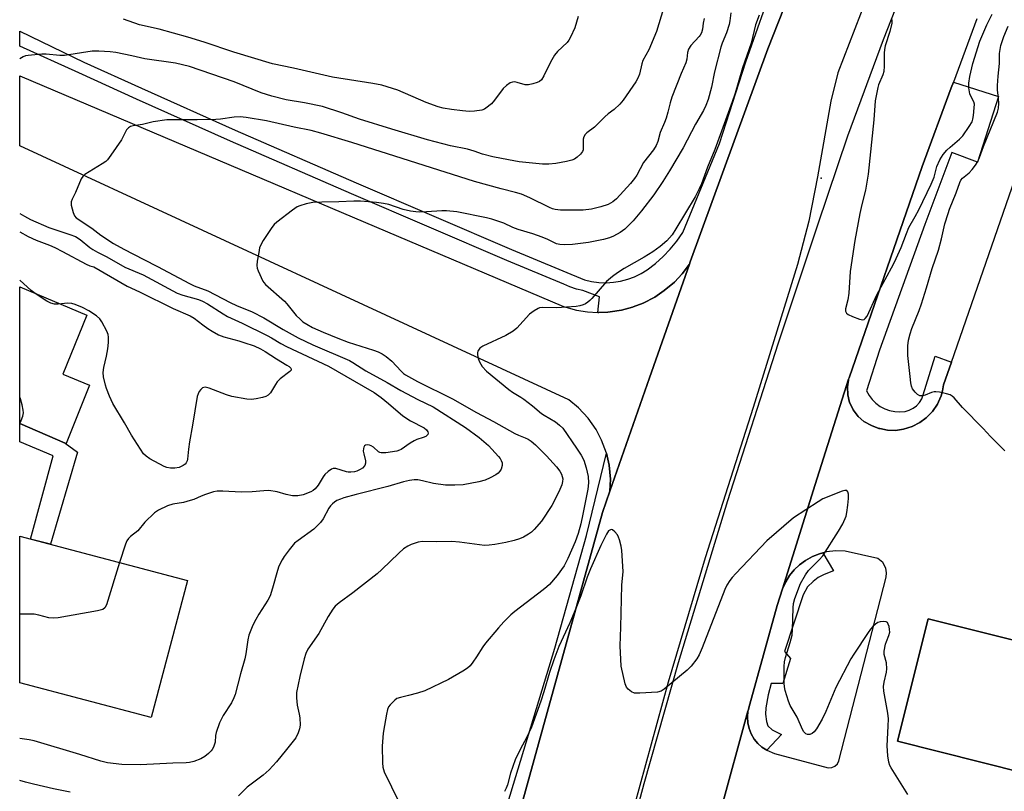
# Model space of a CAD drawing. Units: inches. Extents: x 1249766 to 1255766, y 537453 to 541454.
# Drawn here: x 1249766 to 1250076, y 538627 to 538870 of the extents above; entities that cross this region are included whole.
import ezdxf

# ---------------------------------------------------------------- set-up
doc = ezdxf.new("R2010")
doc.units = ezdxf.units.IN
doc.header["$MEASUREMENT"] = 0
for name, color, linetype in [('BLDG-Footprint', 5, 'Continuous'), ('ELEV-Spot Elevation', 7, 'Continuous'), ('TRANS-Parking Lot', 4, 'Continuous'), ('TRANS-Road', 130, 'Continuous'), ('TRANS-Street Sidewalk', 7, 'Continuous'), ('Undefined', 1, 'Continuous')]:
    doc.layers.add(name, color=color, linetype=linetype)

msp = doc.modelspace()

# ---------------------------------------------------------------- linework, layer by layer
at = {"layer": 'BLDG-Footprint'}
for points, elevation in [([(1249819.04, 538693.54), (1249807.65, 538650.39), (1249766.34, 538661.29), (1249766.34, 538707.45)], 433.87), ([(1250104.68, 538668.22), (1250095.02, 538629.69), (1250042.14, 538642.96), (1250051.8, 538681.49)], 427.64)]:
    msp.add_lwpolyline(points, close=True, dxfattribs=dict(at, elevation=elevation))
at = {"layer": 'ELEV-Spot Elevation'}
msp.add_point((1250018.21, 538820.05, 426.76), dxfattribs=at)
at = {"layer": 'TRANS-Parking Lot'}
msp.add_lwpolyline([(1249780.61, 538736.69), (1249766.34, 538742.86), (1249766.34, 538785.82), (1249787.47, 538776.94), (1249779.89, 538758.42), (1249788.26, 538754.95), (1249780.89, 538736.57)], close=True, dxfattribs=at)
msp.add_polyline3d([(1249986.42, 538620.59, 0), (1249995.2, 538652.43, 0), (1249995.02, 538650.6, 0), (1249995.14, 538648.76, 0), (1249995.54, 538646.96, 0), (1249996.22, 538645.24, 0), (1249997.16, 538643.66, 0), (1249998.34, 538642.24, 0), (1249999.56, 538641.14, 0), (1250001.1, 538640.13, 0), (1250003.56, 538639.12, 0), (1250020.45, 538634.61, 0), (1250021.54, 538634.66, 0), (1250022.55, 538635.09, 0), (1250023.31, 538635.81, 0), (1250023.78, 538636.8, 0), (1250038.62, 538694.51, 0), (1250038.77, 538695.96, 0), (1250038.51, 538697.38, 0), (1250037.55, 538699.12, 0), (1250035.97, 538700.38, 0), (1250025.74, 538702.68, 0), (1250022.8, 538702.8, 0), (1250019.88, 538702.47, 0), (1250018.77, 538702.18, 0), (1250017.66, 538701.89, 0), (1250015.53, 538701.05, 0), (1250013.24, 538699.78, 0), (1250011.4, 538698.41, 0), (1250009.74, 538696.83, 0), (1250008.28, 538695.06, 0), (1250007.05, 538693.12, 0), (1250006, 538690.9, 0), (1250016.35, 538723.7, 0), (1250026.81, 538756.82, 0), (1250026.76, 538756.48, 0), (1250026.43, 538754.45, 0), (1250026.55, 538751.84, 0), (1250027.13, 538749.51, 0), (1250027.51, 538748.71, 0), (1250028.25, 538747.15, 0), (1250029.84, 538745.08, 0), (1250031.66, 538743.5, 0), (1250033.97, 538742.19, 0), (1250036.33, 538741.31, 0), (1250036.61, 538741.26, 0), (1250039.07, 538740.78, 0), (1250041.59, 538740.72, 0), (1250044.07, 538741.06, 0), (1250046.75, 538741.88, 0), (1250049.23, 538743.15, 0), (1250051.25, 538744.65, 0), (1250053.18, 538746.66, 0), (1250054.74, 538748.98, 0), (1250055.07, 538749.71, 0), (1250055.87, 538751.54, 0), (1250056.33, 538753.15, 0), (1250056.65, 538755.05, 0), (1250059.11, 538762.13, 0), (1250092.71, 538858.94, 0)], dxfattribs=at)
for points in [[(1249948, 538777.79, 0), (1249948.37, 538777.77, 0), (1249951.11, 538777.91, 0), (1249951.94, 538777.96, 0), (1249955.47, 538778.51, 0), (1249958.92, 538779.44, 0), (1249959.16, 538779.53, 0), (1249962.26, 538780.72, 0), (1249965.96, 538782.64, 0), (1249968.91, 538784.64, 0), (1249972.08, 538787.35, 0), (1249974.52, 538789.96, 0), (1249976.78, 538792.97, 0), (1249964.26, 538757.2, 0), (1249951.79, 538721.55, 0), (1249951.96, 538725.38, 0), (1249951.57, 538729.74, 0), (1249950.73, 538733.49, 0), (1249949.22, 538737.61, 0), (1249947.45, 538741.01, 0), (1249944.93, 538744.59, 0), (1249941.94, 538747.79, 0), (1249938.93, 538750.26, 0), (1249766.35, 538830.19, 0), (1249766.35, 538852.2, 0), (1249937.26, 538779.63, 0), (1249941.28, 538778.52, 0), (1249944.81, 538777.96, 0)], [(1250104.68, 538668.22, 0), (1250051.8, 538681.49, 0), (1250042.14, 538642.96, 0), (1250095.02, 538629.69, 0)]]:
    msp.add_polyline3d(points, close=True, dxfattribs=at)
at = {"layer": 'TRANS-Road'}
for points in [[(1250067.08, 538870.06), (1250059.75, 538850.23), (1250059.06, 538848.38), (1250049.92, 538823.64), (1250026.97, 538757.28), (1250026.81, 538756.82), (1250016.35, 538723.7), (1250006, 538690.9), (1250004.36, 538685.69), (1249995.8, 538654.62), (1249995.26, 538652.67), (1249995.2, 538652.43), (1249986.42, 538620.59), (1249977.61, 538588.64), (1249973.52, 538573.78), (1249949.99, 538582.95), (1249962.58, 538629.69), (1249973.36, 538667.71), (1249988.84, 538718.64), (1250004.72, 538767.95), (1250017.13, 538805.38), (1250026.61, 538833.31), (1250037.8, 538863.63), (1250051.49, 538898.6)], [(1250032.31, 538876.32), (1250023.47, 538853.13), (1250021.29, 538844.26), (1250017.06, 538820.43), (1250014.37, 538806.45), (1250010.79, 538792.82), (1249996.81, 538747.89), (1249981.75, 538700.59), (1249970.13, 538661.55), (1249952.33, 538596.53), (1249948.39, 538583.57), (1249945.24, 538584.8), (1249916.6, 538595.95), (1249949.47, 538714.91), (1249951.79, 538721.55), (1249964.26, 538757.2), (1249976.78, 538792.97), (1249977.04, 538793.72), (1250001.47, 538860.71), (1250015.09, 538895.27)]]:
    msp.add_lwpolyline(points, dxfattribs=at)
at = {"layer": 'TRANS-Street Sidewalk'}
for points in [[(1250015.09, 538895.27), (1250001.47, 538860.71), (1249977.04, 538793.72), (1249976.78, 538792.97), (1249974.52, 538789.96), (1249972.08, 538787.35), (1249968.91, 538784.64), (1249965.96, 538782.64), (1249962.26, 538780.72), (1249959.16, 538779.53), (1249958.92, 538779.44), (1249955.47, 538778.51), (1249951.94, 538777.96), (1249951.11, 538777.91), (1249948.37, 538777.77), (1249948, 538777.79), (1249948.59, 538782.71), (1249943.32, 538784.64), (1249941.27, 538785.12), (1249939.27, 538785.8), (1249937.35, 538786.66), (1249919.39, 538794.14), (1249870.62, 538815.12), (1249832.59, 538831.66), (1249803.02, 538844.85), (1249784.88, 538853.12), (1249766.35, 538861.55), (1249766.35, 538866.28), (1249786.53, 538856.5), (1249804.57, 538848.27), (1249834.1, 538835.1), (1249872.11, 538818.57), (1249920.86, 538797.6), (1249943.85, 538788.03), (1249946.08, 538787.51), (1249948.35, 538787.22), (1249950.64, 538787.14), (1249952.92, 538787.28), (1249955.18, 538787.65), (1249957.4, 538788.23), (1249959.55, 538789.03), (1249961.61, 538790.03), (1249963.56, 538791.22), (1249966.14, 538793.2), (1249968.56, 538795.36), (1249970.8, 538797.71), (1249972.86, 538800.22), (1249974.72, 538802.88), (1249986.23, 538830.96), (1249994.53, 538856.55), (1250003.85, 538883.1)], [(1249919.71, 538623.55), (1249934.53, 538672.25), (1249944.43, 538707.65), (1249950.73, 538733.49), (1249951.57, 538729.74), (1249951.96, 538725.38), (1249951.79, 538721.55), (1249949.47, 538714.91), (1249916.6, 538595.95)]]:
    msp.add_lwpolyline(points, dxfattribs=at)
for points in [[(1250059.11, 538762.13), (1250056.65, 538755.05), (1250056.33, 538753.15), (1250055.87, 538751.54), (1250055.07, 538749.71), (1250054.74, 538748.98), (1250053.18, 538746.66), (1250051.25, 538744.65), (1250049.23, 538743.15), (1250046.75, 538741.88), (1250044.07, 538741.06), (1250041.59, 538740.72), (1250039.07, 538740.78), (1250036.61, 538741.26), (1250036.33, 538741.31), (1250033.97, 538742.19), (1250031.66, 538743.5), (1250029.84, 538745.08), (1250028.25, 538747.15), (1250027.51, 538748.71), (1250027.13, 538749.51), (1250026.55, 538751.84), (1250026.43, 538754.45), (1250026.76, 538756.48), (1250026.81, 538756.82), (1250026.97, 538757.28), (1250049.92, 538823.64), (1250059.06, 538848.38), (1250059.75, 538850.23), (1250073.98, 538845.64), (1250067.35, 538825.03), (1250059.26, 538828.05), (1250050.79, 538805.41), (1250036.53, 538765.98), (1250032.5, 538753.14), (1250033.28, 538751.7), (1250034.26, 538750.39), (1250035.42, 538749.24), (1250036.73, 538748.26), (1250038.18, 538747.49), (1250039.72, 538746.94), (1250041.32, 538746.61), (1250042.95, 538746.53), (1250044.58, 538746.68), (1250045.88, 538747.05), (1250047.09, 538747.66), (1250048.17, 538748.47), (1250049.08, 538749.47), (1250049.8, 538750.62), (1250050.29, 538751.88), (1250054.01, 538764.08)], [(1249780.61, 538736.69), (1249784.51, 538733.9), (1249776.04, 538704.89), (1249769.74, 538706.55), (1249776.84, 538732.71), (1249766.34, 538737.11), (1249766.34, 538737.2), (1249766.34, 538742.86)], [(1250001.1, 538640.13), (1249999.56, 538641.14), (1249998.34, 538642.24), (1249997.16, 538643.66), (1249996.22, 538645.24), (1249995.54, 538646.96), (1249995.14, 538648.76), (1249995.02, 538650.6), (1249995.2, 538652.43), (1249995.26, 538652.67), (1249995.8, 538654.62), (1250004.36, 538685.69), (1250006, 538690.9), (1250007.05, 538693.12), (1250008.28, 538695.06), (1250009.74, 538696.83), (1250011.4, 538698.41), (1250013.24, 538699.78), (1250015.53, 538701.05), (1250017.66, 538701.89), (1250018.77, 538702.18), (1250022.12, 538696.52), (1250019.13, 538695.41), (1250017.27, 538694.48), (1250015.65, 538693.19), (1250013.95, 538691.46), (1250012.52, 538689.01), (1250006.65, 538671.22), (1250008.61, 538668.95), (1250006.17, 538661.13), (1250002.48, 538661.08), (1250001.58, 538657.59), (1250000.86, 538653.51), (1250000.74, 538651.44), (1250001.02, 538649.2), (1250001.47, 538647.8), (1250002.84, 538646.55), (1250005.71, 538645.06)]]:
    msp.add_lwpolyline(points, close=True, dxfattribs=at)
at = {"layer": 'Undefined'}
for points, elevation in [([(1249969.44, 538875.73), (1249966.42, 538866.1), (1249964.06, 538860.39), (1249962.18, 538857.05), (1249961.85, 538855.98), (1249961.07, 538852.7), (1249960.57, 538851.46), (1249959.96, 538850.26), (1249956, 538844.57), (1249954.91, 538843.24), (1249953.19, 538841.62), (1249951.31, 538840.26), (1249950.19, 538839.3), (1249946.94, 538836.04), (1249944.55, 538834.24), (1249944.02, 538833.71), (1249943.63, 538833.02), (1249943.41, 538832.25), (1249943.37, 538831.41), (1249943.46, 538829.42), (1249943.4, 538828.89), (1249943.23, 538828.41), (1249942.58, 538827.59), (1249941.56, 538826.66), (1249940.66, 538826.03), (1249939.87, 538825.71), (1249938.2, 538825.25), (1249934.85, 538824.58), (1249932.59, 538824.4), (1249930.6, 538824.37), (1249923.3, 538825.15), (1249919.92, 538825.73), (1249915.05, 538826.69), (1249911.8, 538827.56), (1249909.18, 538828.49), (1249907.07, 538829.11), (1249901.7, 538830.14), (1249894.46, 538832.02), (1249883.31, 538835.38), (1249873.11, 538838.58), (1249867.59, 538840.55), (1249861.52, 538842.52), (1249855.83, 538843.75), (1249850.1, 538844.69), (1249845.62, 538845.75), (1249842.27, 538846.89), (1249833.78, 538850.29), (1249819.72, 538855.14), (1249815.26, 538856.12), (1249805.64, 538857.5), (1249801.58, 538858.47), (1249796.5, 538859.48), (1249794.76, 538859.71), (1249791.18, 538859.97), (1249789.99, 538859.98), (1249789.11, 538859.91), (1249780.43, 538858.57), (1249778.95, 538858.55), (1249774.69, 538858.95), (1249773.25, 538858.97), (1249768.98, 538858.6), (1249768.16, 538858.43), (1249767.39, 538858.13), (1249766.35, 538857.58)], 434), ([(1249981.41, 538870.2), (1249981.13, 538868.77), (1249980.88, 538866.81), (1249980.56, 538865.74), (1249980.19, 538865.01), (1249979.85, 538864.58), (1249977.22, 538861.74), (1249976.55, 538860.55), (1249976.22, 538859.52), (1249975.96, 538857.38), (1249975.71, 538856.3), (1249974.25, 538852.94), (1249971.29, 538845.51), (1249970.72, 538843.7), (1249970.01, 538840.78), (1249969.46, 538838.87), (1249968.97, 538837.53), (1249967.58, 538834.36), (1249966.87, 538831.57), (1249966.37, 538830.29), (1249965.48, 538828.91), (1249962.42, 538824.95), (1249960.26, 538820.98), (1249959.51, 538819.86), (1249958.28, 538818.33), (1249953.89, 538813.51), (1249952.73, 538812.56), (1249951.31, 538811.78), (1249948.92, 538810.98), (1249945.99, 538810.3), (1249943.46, 538809.98), (1249941.75, 538809.9), (1249936.26, 538810), (1249934.57, 538810.18), (1249933.78, 538810.39), (1249932.88, 538810.75), (1249926.7, 538813.85), (1249924.04, 538814.97), (1249922.17, 538815.51), (1249917.68, 538816.64), (1249909.25, 538819.01), (1249870.74, 538831.22), (1249861.01, 538834.2), (1249857.97, 538834.99), (1249852.58, 538836.05), (1249843.94, 538838.06), (1249837.53, 538839.04), (1249835.57, 538839.25), (1249833.69, 538839.19), (1249829.42, 538838.55), (1249827.98, 538838.42), (1249822.14, 538838.34), (1249814.38, 538838.4), (1249812.61, 538838.34), (1249808.3, 538837.73), (1249804.91, 538836.88), (1249801.99, 538836.45), (1249801.16, 538836.23), (1249800.48, 538835.85), (1249799.95, 538835.24), (1249798.31, 538832.1), (1249795.03, 538827.22), (1249793.97, 538825.82), (1249793.37, 538825.26), (1249792.25, 538824.47), (1249786.8, 538821.12), (1249786.16, 538820.55), (1249785.69, 538819.83), (1249783.85, 538815.47), (1249782.79, 538813.39), (1249782.5, 538812.6), (1249782.53, 538811.48), (1249783.09, 538809.18), (1249783.57, 538808.15), (1249784.13, 538807.57), (1249789.03, 538804.27), (1249791.83, 538802.11), (1249795.84, 538799.52), (1249799.02, 538797.69), (1249805.32, 538794.39), (1249809.61, 538792.26), (1249819.71, 538786.84), (1249821.14, 538786.19), (1249825.5, 538784.56), (1249832.44, 538780.91), (1249834.45, 538780.01), (1249839.38, 538778.01), (1249843.02, 538776.08), (1249849.11, 538772.4), (1249853.84, 538769.83), (1249858.46, 538767.62), (1249869.93, 538762.7), (1249871.02, 538762.08), (1249875.1, 538759.44), (1249881.81, 538755.77), (1249886.09, 538753.23), (1249891.47, 538750.42), (1249896.29, 538748.09), (1249906.46, 538741.64), (1249910.75, 538738.45), (1249913.61, 538735.92), (1249916.81, 538732.54), (1249917.32, 538731.89), (1249917.69, 538731.25), (1249917.91, 538730.52), (1249917.91, 538729.67), (1249917.66, 538728.56), (1249917.26, 538727.84), (1249916.69, 538727.25), (1249915.99, 538726.76), (1249914.22, 538725.79), (1249912.65, 538725.07), (1249910.64, 538724.56), (1249905.7, 538723.61), (1249903.05, 538723.44), (1249900.13, 538723.51), (1249896.38, 538723.99), (1249892.92, 538724.86), (1249891.45, 538725.11), (1249890.27, 538725.16), (1249888.83, 538724.99), (1249886.98, 538724.55), (1249882.01, 538723.07), (1249872.05, 538720.57), (1249868.23, 538719.52), (1249867.12, 538719.12), (1249866.04, 538718.63), (1249865.3, 538718.16), (1249864.62, 538717.59), (1249864, 538716.95), (1249863.46, 538716.25), (1249861.7, 538712.9), (1249860.84, 538711.72), (1249859.6, 538710.44), (1249858.72, 538709.66), (1249853.8, 538706.11), (1249852.69, 538705.2), (1249851, 538703.16), (1249849.41, 538701.02), (1249848.79, 538700.04), (1249847.82, 538697.98), (1249847.32, 538696.65), (1249845.82, 538691.06), (1249845.02, 538688.67), (1249844.32, 538687.37), (1249841.47, 538682.89), (1249840.5, 538681.2), (1249839.65, 538679.44), (1249838.37, 538676.29), (1249838.02, 538674.89), (1249837.43, 538670.46), (1249837.14, 538668.87), (1249835.73, 538664.18), (1249834.04, 538657.61), (1249833.63, 538656.56), (1249832.88, 538655.07), (1249830.23, 538651.06), (1249829.14, 538648.7), (1249828.03, 538645.71), (1249827.88, 538644.75), (1249827.77, 538642.68), (1249827.27, 538641.08), (1249826.87, 538640.35), (1249826.51, 538639.91), (1249825.66, 538639.11), (1249824.5, 538638.2), (1249823.22, 538637.46), (1249821.03, 538636.58), (1249819.68, 538636.28), (1249818.61, 538636.15), (1249814.47, 538636.04), (1249804.28, 538635.5), (1249798.45, 538635.69), (1249793.91, 538636.16), (1249791.79, 538636.66), (1249785.26, 538638.74), (1249770.84, 538643.13), (1249769.29, 538643.41), (1249766.34, 538643.81)], 432), ([(1249941.82, 538870.8), (1249940.78, 538867.26), (1249939.46, 538864.38), (1249938.9, 538863.38), (1249938.36, 538862.69), (1249935.38, 538859.8), (1249934.44, 538858.68), (1249933.11, 538856.46), (1249931.01, 538852.19), (1249930.28, 538850.95), (1249929.7, 538850.39), (1249928.98, 538850.05), (1249927.64, 538849.64), (1249926.27, 538849.36), (1249925.17, 538849.4), (1249922.68, 538850.12), (1249921.85, 538850.28), (1249921.19, 538850.24), (1249920.47, 538849.98), (1249919.29, 538849.17), (1249918.22, 538848.17), (1249915.58, 538844.52), (1249914.62, 538843.42), (1249912.86, 538841.98), (1249912.37, 538841.71), (1249911.58, 538841.44), (1249909.31, 538841.05), (1249907.56, 538841.02), (1249905.5, 538841.18), (1249902, 538841.59), (1249899.46, 538842.02), (1249897.83, 538842.49), (1249894.07, 538843.82), (1249885.15, 538847.66), (1249880.17, 538849.21), (1249877.27, 538849.76), (1249864.66, 538851.8), (1249852.38, 538854.59), (1249845.79, 538855.92), (1249833.6, 538859.63), (1249824.32, 538862.8), (1249819.18, 538864.34), (1249810.15, 538866.84), (1249803.97, 538868.22), (1249798.91, 538869.97)], 436), ([(1249989.85, 538872.01), (1249989.54, 538869.48), (1249989.28, 538868.38), (1249988.42, 538865.66), (1249987.12, 538862.46), (1249986.71, 538861.21), (1249984.73, 538853.41), (1249983.74, 538848.66), (1249982.64, 538844.71), (1249982, 538842.88), (1249981.21, 538841.28), (1249978.67, 538836.97), (1249974.82, 538829.6), (1249970.5, 538822.31), (1249968.41, 538818.93), (1249965.67, 538814.76), (1249961.78, 538809.74), (1249959.16, 538806.64), (1249956.48, 538803.97), (1249955.08, 538802.89), (1249952.96, 538801.77), (1249951.65, 538801.26), (1249949.81, 538800.76), (1249945.08, 538799.83), (1249943.36, 538799.55), (1249940.11, 538799.2), (1249937.49, 538799.07), (1249936.1, 538799.16), (1249935.02, 538799.4), (1249932.29, 538800.76), (1249930.53, 538801.48), (1249927.57, 538802.49), (1249922.98, 538803.85), (1249921.35, 538804.5), (1249918.48, 538805.85), (1249914.7, 538807.13), (1249913, 538807.57), (1249903.75, 538809.4), (1249900.49, 538809.73), (1249899, 538809.79), (1249894.22, 538809.4), (1249891.95, 538809.33), (1249890.82, 538809.38), (1249889.12, 538809.66), (1249886.87, 538810.15), (1249882.29, 538811.68), (1249880.7, 538812.06), (1249878.45, 538812.41), (1249873.46, 538812.79), (1249871.39, 538812.83), (1249866.6, 538812.59), (1249861.24, 538812.48), (1249858.43, 538812.32), (1249856.33, 538811.93), (1249854.37, 538811.32), (1249853.57, 538810.98), (1249852.1, 538810), (1249847.13, 538806.21), (1249846.3, 538805.43), (1249845.59, 538804.55), (1249842.89, 538800.39), (1249842.03, 538798.88), (1249841.74, 538798.06), (1249841.44, 538796.61), (1249840.99, 538793.96), (1249840.86, 538792.5), (1249841, 538791.66), (1249841.28, 538790.84), (1249842.73, 538787.64), (1249843.05, 538787.16), (1249843.59, 538786.56), (1249849.55, 538781.31), (1249850.32, 538780.45), (1249853.18, 538776.88), (1249854.45, 538775.63), (1249855.36, 538774.86), (1249856.58, 538774.06), (1249858.37, 538773.08), (1249861.75, 538771.57), (1249866.31, 538769.7), (1249869.61, 538768.49), (1249877.57, 538765.94), (1249878.95, 538765.4), (1249880.25, 538764.73), (1249881.46, 538763.92), (1249883.27, 538762.43), (1249886.17, 538759.29), (1249886.9, 538758.63), (1249887.57, 538758.17), (1249891.3, 538756.11), (1249902.36, 538750.59), (1249909.94, 538746.31), (1249915.23, 538743.53), (1249921.91, 538739.73), (1249923.12, 538739.16), (1249925.18, 538738.38), (1249926.17, 538737.91), (1249927.09, 538737.29), (1249928.38, 538736.17), (1249931.89, 538732.69), (1249935, 538729.26), (1249936.05, 538727.91), (1249936.56, 538726.98), (1249936.86, 538726.25), (1249936.99, 538725.46), (1249936.95, 538724.65), (1249936.66, 538723.54), (1249935.76, 538721.34), (1249933.61, 538717.12), (1249930.34, 538712.15), (1249928.03, 538709.49), (1249927.17, 538708.72), (1249926.2, 538708.07), (1249924.7, 538707.18), (1249923.39, 538706.56), (1249921.72, 538706.04), (1249919.16, 538705.4), (1249915.65, 538704.82), (1249913.89, 538704.59), (1249912.43, 538704.56), (1249904.5, 538705.55), (1249902.17, 538705.78), (1249897.43, 538705.69), (1249892.96, 538705.72), (1249891.54, 538705.51), (1249889.35, 538704.84), (1249888.33, 538704.34), (1249886.97, 538703.41), (1249885.46, 538702.06), (1249880.18, 538696.99), (1249878.64, 538695.62), (1249871.07, 538689.65), (1249866.69, 538686.46), (1249865.43, 538685.4), (1249864.74, 538684.54), (1249863.26, 538682.14), (1249860.38, 538676.87), (1249856.87, 538671.89), (1249856.25, 538670.6), (1249855.75, 538668.92), (1249854.32, 538663.32), (1249853.31, 538658.31), (1249853.31, 538656.6), (1249853.53, 538654.31), (1249854.16, 538651.5), (1249854.32, 538650.35), (1249854.43, 538648.03), (1249854.3, 538646.91), (1249853.85, 538645.59), (1249853.08, 538644.08), (1249850.18, 538640.36), (1249846.99, 538636.48), (1249844.77, 538633.99), (1249842.8, 538632.34), (1249837.79, 538628.56), (1249835.05, 538625.81)], 430), ([(1249998.74, 538871.31), (1249997.6, 538868.24), (1249996.19, 538862.43), (1249993.46, 538854.67), (1249991.13, 538846.71), (1249990.24, 538844.02), (1249984.75, 538829.05), (1249982.52, 538823.43), (1249980.59, 538818.22), (1249979.9, 538816.63), (1249978.56, 538814.16), (1249972.58, 538804.05), (1249971.35, 538802.24), (1249969.72, 538800.32), (1249967.64, 538798.5), (1249965.33, 538796.89), (1249962.63, 538795.2), (1249956.31, 538791.59), (1249954.2, 538790.25), (1249952.62, 538789.1), (1249950.74, 538787.47), (1249946.11, 538782.14), (1249945.52, 538781.53), (1249944.85, 538780.99), (1249944.13, 538780.53), (1249943.37, 538780.19), (1249942.36, 538779.89), (1249941.26, 538779.71), (1249935.11, 538779.21), (1249930.54, 538779.33), (1249929.74, 538779.24), (1249929.22, 538779.08), (1249927.98, 538778.32), (1249926.58, 538777.2), (1249922.56, 538772.87), (1249921.46, 538771.9), (1249919.13, 538770.59), (1249911.88, 538767.17), (1249910.96, 538766.52), (1249910.33, 538765.66), (1249910.16, 538765.18), (1249910.17, 538764.41), (1249910.42, 538763.33), (1249910.81, 538762.27), (1249911.7, 538760.83), (1249913.03, 538759.35), (1249920.04, 538753.55), (1249921.2, 538752.74), (1249923.86, 538751.14), (1249924.79, 538750.5), (1249927.5, 538748.42), (1249930.29, 538746.04), (1249931.16, 538745.45), (1249934.68, 538743.38), (1249936.01, 538742.36), (1249936.99, 538741.36), (1249941.36, 538735.16), (1249942.74, 538732.93), (1249943.57, 538731.39), (1249944.34, 538728.95), (1249945, 538726.17), (1249945.11, 538724.19), (1249944.9, 538722.23), (1249943.34, 538714.41), (1249942.64, 538711.36), (1249941.84, 538708.29), (1249940.9, 538705.65), (1249938.62, 538700.39), (1249937.4, 538698.11), (1249935.25, 538695.12), (1249932.81, 538692.27), (1249931.99, 538691.46), (1249930.87, 538690.55), (1249921.89, 538683.76), (1249920.67, 538682.69), (1249918.45, 538680.51), (1249916.78, 538678.67), (1249912.68, 538673.8), (1249911.85, 538672.63), (1249909.85, 538669.46), (1249908.73, 538667.82), (1249907.88, 538666.7), (1249907.05, 538665.94), (1249905.58, 538665.02), (1249901.04, 538662.39), (1249893.61, 538658.82), (1249891.37, 538658.08), (1249888.5, 538657.31), (1249885.96, 538656.74), (1249884.9, 538656.35), (1249884.2, 538655.87), (1249883.35, 538655.08), (1249882.76, 538654.44), (1249882.28, 538653.75), (1249881.97, 538652.94), (1249881.63, 538651.48), (1249880.96, 538647.95), (1249880.61, 538645.47), (1249880.23, 538641.37), (1249880.31, 538636.21), (1249880.48, 538634.78), (1249880.89, 538633.39), (1249885.53, 538623.93)], 428), ([(1250040.45, 538869.85), (1250040.44, 538868.7), (1250039.81, 538866.14), (1250038.36, 538861.63), (1250038.07, 538860.48), (1250037.99, 538859.33), (1250038.04, 538855.25), (1250037.88, 538853.55), (1250037.58, 538852.46), (1250036.24, 538849.34), (1250035.96, 538848.53), (1250035.13, 538844.31), (1250034.77, 538838.31), (1250032.98, 538821.22), (1250032.09, 538816.22), (1250030.96, 538811.78), (1250030.32, 538808.85), (1250028.78, 538800.42), (1250027.31, 538790.68), (1250026.93, 538783.86), (1250026.54, 538781.79), (1250025.82, 538778.91), (1250025.84, 538778.16), (1250026.12, 538777.59), (1250026.74, 538777.12), (1250028.05, 538776.52), (1250030.25, 538775.69), (1250031.28, 538775.5), (1250031.72, 538775.6), (1250032.08, 538775.84), (1250032.7, 538776.6), (1250035.74, 538783.31), (1250040.9, 538792.94), (1250041.8, 538794.8), (1250043.36, 538798.26), (1250044.98, 538802.63), (1250045.78, 538804.52), (1250047.77, 538807.97), (1250048.88, 538810.07), (1250052.78, 538818.14), (1250053.67, 538820.29), (1250054.6, 538823.68), (1250055.5, 538825.76), (1250056.58, 538827.44), (1250057.65, 538828.77), (1250058.72, 538829.77), (1250061.65, 538832.23), (1250062.68, 538833.27), (1250064.72, 538836.22), (1250065.62, 538837.75), (1250065.89, 538838.58), (1250066.08, 538839.75), (1250066.33, 538842.12), (1250066.36, 538843.28), (1250066.18, 538844.06), (1250065.29, 538845.61), (1250064.92, 538846.58), (1250064.58, 538848.46), (1250064.61, 538849.91), (1250064.9, 538851.98), (1250065.86, 538856.05), (1250068.04, 538863.12), (1250070.22, 538868.18), (1250071.89, 538871.59)], 426), ([(1250075.91, 538734.24), (1250071.4, 538738.77), (1250069.11, 538741.33), (1250062.64, 538747.85), (1250060, 538750.92), (1250059.4, 538751.49), (1250058.7, 538751.88), (1250057.63, 538752.21), (1250055.38, 538752.69), (1250054.24, 538752.81), (1250053.67, 538752.79), (1250052.88, 538752.63), (1250050.88, 538751.8), (1250050.14, 538751.58), (1250049.18, 538751.62), (1250048.52, 538751.96), (1250047.74, 538752.7), (1250046.93, 538753.81), (1250046.62, 538754.58), (1250046.39, 538755.68), (1250046.12, 538757.67), (1250045.49, 538764.28), (1250045.49, 538767.28), (1250045.67, 538769.05), (1250046.14, 538771.07), (1250046.65, 538772.76), (1250048.95, 538778.37), (1250049.72, 538780.54), (1250051.29, 538785.5), (1250053.11, 538791.64), (1250055.03, 538797.38), (1250056.07, 538800.98), (1250057.06, 538805.62), (1250058.07, 538808.95), (1250058.55, 538810.3), (1250060.64, 538815.38), (1250061.75, 538818.64), (1250062.13, 538819.43), (1250062.61, 538820.04), (1250064.67, 538821.72), (1250065.64, 538822.74), (1250066.68, 538824.07), (1250067.44, 538825.24), (1250067.95, 538826.46), (1250069.18, 538829.94), (1250073.65, 538840.77), (1250073.93, 538842.06), (1250073.99, 538843.46), (1250073.94, 538845.15), (1250073.64, 538847.77), (1250073.64, 538849.19), (1250073.81, 538852.04), (1250074.26, 538856.06), (1250074.24, 538859.24), (1250074.68, 538861.76), (1250075.59, 538864.6), (1250076.94, 538867.78)], 428), ([(1249797.75, 538699.16), (1249793.57, 538685.85), (1249793.08, 538684.87), (1249792.46, 538684.41), (1249790.78, 538683.99), (1249778.4, 538681.81), (1249776.94, 538681.63), (1249775.48, 538681.8), (1249772.3, 538682.6), (1249770.84, 538682.87), (1249766.34, 538682.89)], 434), ([(1249782.24, 538626.97), (1249776.96, 538628.02), (1249770.66, 538629.43), (1249768.18, 538630.06), (1249766.34, 538630.6)], 430)]:
    msp.add_lwpolyline(points, dxfattribs=dict(at, elevation=elevation))
for points in [[(1249766.35, 538808.86, 434), (1249767.81, 538808.03, 434), (1249769.77, 538807.01, 434), (1249775.47, 538804.46, 434), (1249782.13, 538802.31, 434), (1249783.84, 538801.63, 434), (1249785.33, 538800.69, 434), (1249788.35, 538798.24, 434), (1249789.31, 538797.55, 434), (1249790.8, 538796.72, 434), (1249793.71, 538795.28, 434), (1249799.36, 538792.03, 434), (1249805.09, 538789.59, 434), (1249815.87, 538783.88, 434), (1249817.65, 538783.19, 434), (1249822.55, 538781.83, 434), (1249823.83, 538781.33, 434), (1249825.31, 538780.48, 434), (1249830.23, 538777.32, 434), (1249831.66, 538776.52, 434), (1249836.29, 538774.43, 434), (1249844.14, 538770.54, 434), (1249845.5, 538769.8, 434), (1249848.41, 538768.03, 434), (1249850.22, 538767.06, 434), (1249863.33, 538760.86, 434), (1249874.26, 538754.66, 434), (1249877.73, 538752.61, 434), (1249879.96, 538751.01, 434), (1249882.23, 538749.2, 434), (1249886.73, 538745.31, 434), (1249889.19, 538743.68, 434), (1249893.4, 538741.53, 434), (1249894.14, 538740.92, 434), (1249894.57, 538740.26, 434), (1249894.66, 538739.8, 434), (1249894.55, 538739.42, 434), (1249894.31, 538739.08, 434), (1249893.92, 538738.78, 434), (1249893.14, 538738.44, 434), (1249891.12, 538737.8, 434), (1249890.3, 538737.45, 434), (1249889.03, 538736.69, 434), (1249886.18, 538734.71, 434), (1249885.67, 538734.46, 434), (1249884.84, 538734.21, 434), (1249881.35, 538733.68, 434), (1249879.93, 538733.65, 434), (1249879.47, 538733.78, 434), (1249879.05, 538734.01, 434), (1249877.52, 538735.38, 434), (1249876.82, 538735.88, 434), (1249876.3, 538736.08, 434), (1249875.76, 538736.16, 434), (1249875.02, 538736.05, 434), (1249874.72, 538735.82, 434), (1249874.5, 538735.45, 434), (1249874.36, 538734.97, 434), (1249874.32, 538734.18, 434), (1249874.45, 538733.34, 434), (1249875.04, 538731.17, 434), (1249875.06, 538730.4, 434), (1249874.76, 538729.68, 434), (1249874.03, 538728.84, 434), (1249873.35, 538728.36, 434), (1249872.32, 538727.9, 434), (1249871.51, 538727.71, 434), (1249870.4, 538727.6, 434), (1249869.57, 538727.61, 434), (1249869, 538727.71, 434), (1249865.64, 538728.67, 434), (1249864.85, 538728.68, 434), (1249864.37, 538728.51, 434), (1249863.25, 538727.77, 434), (1249862.24, 538726.82, 434), (1249861.75, 538726.13, 434), (1249860.14, 538723.44, 434), (1249859.21, 538722.37, 434), (1249858.56, 538721.84, 434), (1249857.82, 538721.42, 434), (1249855.43, 538720.48, 434), (1249853.7, 538720.16, 434), (1249852.1, 538720.17, 434), (1249850.05, 538720.58, 434), (1249847.21, 538721.43, 434), (1249844.62, 538721.77, 434), (1249843.11, 538721.74, 434), (1249839.37, 538721.38, 434), (1249835.91, 538721.25, 434), (1249830.14, 538721.57, 434), (1249828.39, 538721.56, 434), (1249827.25, 538721.36, 434), (1249824.74, 538720.58, 434), (1249823.37, 538720.07, 434), (1249821.01, 538718.97, 434), (1249819.95, 538718.61, 434), (1249817.79, 538718.08, 434), (1249814.45, 538717.55, 434), (1249812.83, 538717.01, 434), (1249809.94, 538715.63, 434), (1249808.75, 538714.83, 434), (1249805.7, 538711.82, 434), (1249803.42, 538709.14, 434), (1249801.14, 538707.3, 434), (1249800.52, 538706.7, 434), (1249800.05, 538706.01, 434), (1249799.58, 538704.97, 434), (1249797.75, 538699.16, 434)], [(1249766.35, 538803.11, 436), (1249769.03, 538801.7, 436), (1249771.56, 538800.54, 436), (1249775.75, 538798.9, 436), (1249777.38, 538798.16, 436), (1249779.79, 538796.98, 436), (1249787.18, 538792.99, 436), (1249788.39, 538792.47, 436), (1249789.64, 538792.08, 436), (1249800.06, 538786.01, 436), (1249803.97, 538784.3, 436), (1249814.52, 538779.01, 436), (1249819.92, 538776.72, 436), (1249821.16, 538775.95, 436), (1249823.86, 538773.86, 436), (1249825.44, 538772.75, 436), (1249826.81, 538771.9, 436), (1249828.86, 538770.8, 436), (1249830.47, 538770.17, 436), (1249835.17, 538768.9, 436), (1249836.8, 538768.39, 436), (1249839.98, 538767.26, 436), (1249841.99, 538766.37, 436), (1249843.44, 538765.51, 436), (1249847.03, 538763.18, 436), (1249850.31, 538761.25, 436), (1249851.01, 538760.75, 436), (1249851.53, 538760.22, 436), (1249851.67, 538759.87, 436), (1249851.63, 538759.69, 436), (1249851.22, 538759.17, 436), (1249848.24, 538756.91, 436), (1249847.28, 538755.99, 436), (1249846.69, 538755.14, 436), (1249845.14, 538752.55, 436), (1249844.45, 538751.77, 436), (1249843.72, 538751.4, 436), (1249842.62, 538751.08, 436), (1249840.63, 538750.62, 436), (1249839.2, 538750.43, 436)], [(1249839.2, 538750.43, 436), (1249837.72, 538750.54, 436), (1249833.01, 538751.37, 436), (1249831.35, 538751.91, 436), (1249825.92, 538754.02, 436), (1249824.64, 538754.26, 436), (1249824.17, 538754.23, 436), (1249823.75, 538754.06, 436), (1249823.21, 538753.56, 436), (1249822.75, 538752.92, 436), (1249822.39, 538752.2, 436), (1249822.15, 538751.35, 436), (1249820.67, 538742.3, 436), (1249819.67, 538737.09, 436), (1249819.36, 538734.82, 436), (1249819.1, 538731.65, 436), (1249818.96, 538731.11, 436), (1249818.64, 538730.48, 436), (1249818.32, 538730.12, 436), (1249817.7, 538729.66, 436), (1249816.48, 538729.08, 436), (1249815.11, 538728.78, 436), (1249813.68, 538728.83, 436), (1249812.56, 538729.04, 436), (1249811.74, 538729.36, 436), (1249807.27, 538731.75, 436), (1249806.03, 538732.55, 436), (1249805.26, 538733.38, 436), (1249801.46, 538739.18, 436), (1249799.27, 538743.06, 436), (1249795.61, 538749.17, 436), (1249794.52, 538751.49, 436), (1249793.61, 538753.84, 436), (1249793.28, 538754.92, 436), (1249792.66, 538757.55, 436), (1249792.53, 538758.91, 436), (1249792.74, 538760.5, 436), (1249793.6, 538764, 436), (1249794.06, 538766.3, 436), (1249794.25, 538768.3, 436), (1249794.28, 538770, 436), (1249794.13, 538770.83, 436), (1249793.7, 538771.92, 436), (1249792.2, 538774.83, 436), (1249791.54, 538775.8, 436), (1249790.45, 538776.72, 436), (1249788.02, 538778.3, 436), (1249786.09, 538779.3, 436), (1249783.78, 538780.27, 436), (1249782.68, 538780.55, 436), (1249781.51, 538780.66, 436), (1249778.42, 538780.38, 436), (1249777.3, 538780.38, 436), (1249776.08, 538780.72, 436), (1249774.84, 538781.35, 436), (1249771.18, 538783.75, 436), (1249769.97, 538784.73, 436), (1249766.35, 538787.97, 436)], [(1249766.34, 538743.02, 434), (1249766.6, 538743.32, 434), (1249766.85, 538743.8, 434), (1249767.32, 538745.14, 434), (1249767.53, 538746.26, 434), (1249767.47, 538747.09, 434), (1249767.12, 538748.75, 434), (1249766.58, 538750.65, 434), (1249766.34, 538751.18, 434)], [(1250045.49, 538626.22, 426), (1250040.23, 538634.57, 426), (1250039.83, 538635.34, 426), (1250039.48, 538636.36, 426), (1250039.19, 538638.35, 426), (1250038.97, 538641.53, 426), (1250039.31, 538647.69, 426), (1250039.35, 538650.03, 426), (1250039.13, 538651.77, 426), (1250037.94, 538658.69, 426), (1250037.8, 538660.14, 426), (1250037.95, 538661.49, 426), (1250038.76, 538664.65, 426), (1250038.86, 538665.75, 426), (1250038.73, 538667.64, 426), (1250037.99, 538670.22, 426), (1250037.97, 538671.3, 426), (1250038.43, 538673.52, 426), (1250038.7, 538674.33, 426), (1250039.51, 538676.17, 426), (1250039.76, 538677.27, 426), (1250039.69, 538678.14, 426), (1250039.53, 538679.01, 426), (1250039.27, 538679.81, 426), (1250039.03, 538680.25, 426), (1250038.66, 538680.52, 426), (1250037.91, 538680.64, 426), (1250036.78, 538680.54, 426), (1250035.97, 538680.28, 426), (1250035.29, 538679.82, 426), (1250034.49, 538679.03, 426), (1250033.74, 538678.17, 426), (1250033.02, 538677.15, 426), (1250028.45, 538670.34, 426), (1250027.53, 538668.83, 426), (1250022.86, 538659.83, 426), (1250019.67, 538652.29, 426), (1250018.55, 538649.92, 426), (1250016.78, 538646.82, 426), (1250016, 538645.94, 426), (1250015.33, 538645.41, 426), (1250014.63, 538645.11, 426), (1250013.96, 538645.11, 426), (1250013.35, 538645.34, 426), (1250012.73, 538645.96, 426), (1250012.36, 538646.64, 426), (1250010.66, 538650.5, 426), (1250008.51, 538654.21, 426), (1250007.98, 538655.56, 426), (1250006.9, 538658.91, 426), (1250006.63, 538660.04, 426), (1250006.55, 538661.2, 426), (1250006.62, 538666.49, 426), (1250006.7, 538667.94, 426), (1250007, 538669.33, 426), (1250008.47, 538673.97, 426), (1250009.04, 538676.28, 426), (1250009.19, 538677.99, 426), (1250009.36, 538684.94, 426), (1250009.56, 538686.29, 426), (1250009.94, 538687.89, 426), (1250011.71, 538692.57, 426), (1250013.24, 538695.27, 426), (1250014.26, 538696.64, 426), (1250017.57, 538699.97, 426), (1250018.68, 538701.29, 426), (1250023.69, 538708.97, 426), (1250024.97, 538711.31, 426), (1250026.01, 538713.77, 426), (1250026.26, 538714.9, 426), (1250026.58, 538717.21, 426), (1250026.76, 538719.25, 426), (1250026.77, 538720.68, 426), (1250026.62, 538721.38, 426), (1250026.27, 538721.81, 426), (1250025.62, 538721.84, 426), (1250024.83, 538721.61, 426), (1250018.76, 538719.14, 426), (1250017.24, 538718.23, 426), (1250009.54, 538713.17, 426), (1250001.11, 538706, 426), (1249991.41, 538695.72, 426), (1249990.24, 538694.42, 426), (1249989.53, 538693.49, 426), (1249988.57, 538692.02, 426), (1249987.9, 538690.72, 426), (1249980.83, 538672.28, 426), (1249979.82, 538670.18, 426), (1249979.08, 538668.9, 426), (1249977.38, 538666.54, 426), (1249976.14, 538665.31, 426), (1249968.84, 538659.33, 426), (1249967.87, 538658.72, 426), (1249966.75, 538658.4, 426), (1249961.22, 538658.04, 426), (1249959.55, 538658.11, 426), (1249958.59, 538658.53, 426), (1249957.53, 538659.35, 426), (1249957.02, 538659.96, 426), (1249956.59, 538661.02, 426), (1249955.39, 538666.56, 426), (1249954.99, 538672.99, 426), (1249955.22, 538678.87, 426), (1249955.52, 538691.99, 426), (1249955.94, 538696.32, 426), (1249955.61, 538702.93, 426), (1249955.34, 538704.35, 426), (1249954.83, 538706.32, 426), (1249954.55, 538707.14, 426), (1249954.15, 538707.89, 426), (1249953.4, 538708.76, 426), (1249952.58, 538709.4, 426), (1249952.16, 538709.52, 426), (1249951.97, 538709.48, 426), (1249951.42, 538709.1, 426), (1249950.73, 538708.02, 426), (1249948.99, 538704.51, 426), (1249945.69, 538697.17, 426), (1249944.67, 538694.54, 426), (1249942.63, 538688.72, 426), (1249941.09, 538684.75, 426), (1249939.19, 538680.21, 426), (1249935.76, 538672.75, 426), (1249934.22, 538668.58, 426), (1249932.88, 538664.61, 426), (1249931.07, 538658.52, 426), (1249930.12, 538655.61, 426), (1249927.17, 538647.37, 426), (1249925.72, 538644.23, 426), (1249923.66, 538640.33, 426), (1249922.09, 538637.13, 426), (1249920.61, 538632.91, 426), (1249919.58, 538629.25, 426), (1249919.19, 538628.16, 426), (1249918.66, 538627.2, 426)]]:
    msp.add_polyline3d(points, dxfattribs=at)

doc.saveas('drawing.dxf')
